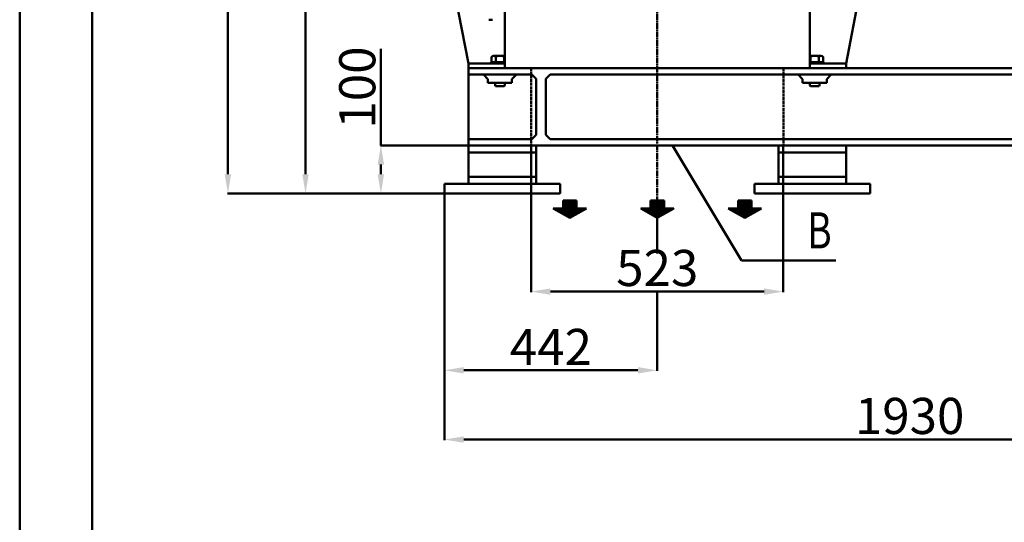
# Model space of a CAD drawing. Units: millimetres. Extents: x 0 to 5250, y 0 to 7425.
# Drawn here: x 0 to 2043, y 4030 to 5073 of the extents above; entities that cross this region are included whole.
import ezdxf
from ezdxf.enums import TextEntityAlignment as Align

# ---------------------------------------------------------------- set-up
doc = ezdxf.new("R2010")
doc.units = ezdxf.units.MM
doc.linetypes.add('AM_ISO02W050', pattern=[7.5, 6, -1.5])
doc.linetypes.add('AM_ISO08W050', pattern=[18, 12, -1.5, 3, -1.5])
doc.layers.add('AM_0', color=7, linetype='Continuous', lineweight=50)
doc.styles.add('LAMECCANICA', font='ARIAL.TTF')
doc.dimstyles.new('LAMECCANICA', dxfattribs={"dimtxt": 3, "dimasz": 2, "dimexe": 1, "dimexo": 1, "dimgap": 1, "dimtad": 1, "dimdsep": 46, "dimtxsty": 'LAMECCANICA', "dimcen": 0, "dimclrd": 4, "dimclre": 4, "dimclrt": 3, "dimaunit": 1, "dimadec": 3, "dimazin": 2, "dimtp": 0.1, "dimtm": 0.1, "dimtfac": 0.71, "dimtmove": 0, "dimatfit": 3, "dimfxl": 0, "dimlwd": -1, "dimlwe": -1, "dimarcsym": 0})

# ---------------------------------------------------------------- blocks, each defined once
blk = doc.blocks.new('*D26')
at = {"layer": 'AM_0', "color": 4, "linetype": 'Continuous'}
for p, q in [((881.1, 4711.4), (881.1, 4344.5)), ((1322.6, 4697), (1322.6, 4588)), ((1322.6, 4507.4), (1322.6, 4344.5)), ((921.1, 4345.5), (1282.6, 4345.5))]:
    blk.add_line(p, q, dxfattribs=at)
for points in [[(921.1, 4352.2), (921.1, 4338.9), (881.1, 4345.5)], [(1282.6, 4352.2), (1282.6, 4338.9), (1322.6, 4345.5)]]:
    blk.add_solid(points, dxfattribs=at)
at = {"layer": 'Defpoints', "color": 0, "linetype": 'Continuous'}
for p in [(881.1, 4712.4), (1322.6, 4698), (1322.6, 4345.5)]:
    blk.add_point(p, dxfattribs=at)
at = {"layer": 'AM_0', "color": 3, "linetype": 'Continuous', "insert": (1101.9, 4384.2), "char_height": 75, "attachment_point": 5, "style": 'LAMECCANICA'}
blk.add_mtext('442', dxfattribs=at)
blk = doc.blocks.new('*D27')
at = {"layer": 'AM_0', "color": 4, "linetype": 'Continuous'}
for p, q in [((1061.1, 4811.4), (1061.1, 4507.9)), ((1584.1, 4811.4), (1584.1, 4507.9)), ((1101.1, 4508.9), (1544.1, 4508.9))]:
    blk.add_line(p, q, dxfattribs=at)
for points in [[(1101.1, 4515.5), (1101.1, 4502.2), (1061.1, 4508.9)], [(1544.1, 4515.5), (1544.1, 4502.2), (1584.1, 4508.9)]]:
    blk.add_solid(points, dxfattribs=at)
at = {"layer": 'Defpoints', "color": 0, "linetype": 'Continuous'}
for p in [(1061.1, 4812.4), (1584.1, 4812.4), (1584.1, 4508.9)]:
    blk.add_point(p, dxfattribs=at)
at = {"layer": 'AM_0', "color": 3, "linetype": 'Continuous', "insert": (1322.6, 4548.2), "char_height": 75, "attachment_point": 5, "style": 'LAMECCANICA'}
blk.add_mtext('523', dxfattribs=at)
blk = doc.blocks.new('*D28')
at = {"layer": 'AM_0', "color": 4, "linetype": 'Continuous'}
for p, q in [((881.1, 4711.4), (881.1, 4200.8)), ((2811.1, 4711.4), (2811.1, 4200.8)), ((921.1, 4201.8), (2771.1, 4201.8))]:
    blk.add_line(p, q, dxfattribs=at)
for points in [[(921.1, 4208.4), (921.1, 4195.1), (881.1, 4201.8)], [(2771.1, 4208.4), (2771.1, 4195.1), (2811.1, 4201.8)]]:
    blk.add_solid(points, dxfattribs=at)
at = {"layer": 'Defpoints', "color": 0, "linetype": 'Continuous'}
for p in [(881.1, 4712.4), (2811.1, 4712.4), (2811.1, 4201.8)]:
    blk.add_point(p, dxfattribs=at)
at = {"layer": 'AM_0', "color": 3, "linetype": 'Continuous', "insert": (1846.1, 4241.1), "char_height": 75, "attachment_point": 5, "style": 'LAMECCANICA'}
blk.add_mtext('1930', dxfattribs=at)
blk = doc.blocks.new('*D30')
at = {"layer": 'AM_0', "color": 4, "linetype": 'Continuous'}
for p, q in [((1016.9, 6038.4), (431, 6038.4)), ((432, 5998.4), (432, 4752.4)), ((880.1, 4712.4), (431, 4712.4))]:
    blk.add_line(p, q, dxfattribs=at)
for points in [[(425.3, 5998.4), (438.6, 5998.4), (432, 6038.4)], [(425.3, 4752.4), (438.6, 4752.4), (432, 4712.4)]]:
    blk.add_solid(points, dxfattribs=at)
at = {"layer": 'Defpoints', "color": 0, "linetype": 'Continuous'}
for p in [(1017.9, 6038.4), (432, 4712.4), (881.1, 4712.4)]:
    blk.add_point(p, dxfattribs=at)
at = {"layer": 'AM_0', "color": 3, "linetype": 'Continuous', "insert": (392.6, 5375.4), "char_height": 75, "attachment_point": 5, "rotation": 90, "style": 'LAMECCANICA'}
blk.add_mtext('1326', dxfattribs=at)
blk = doc.blocks.new('*D31')
at = {"layer": 'AM_0', "color": 4, "linetype": 'Continuous'}
for p, q in [((749.3, 4812.4), (749.3, 5012.7)), ((930.1, 4812.4), (748.3, 4812.4)), ((749.3, 4752.4), (749.3, 4772.4)), ((880.1, 4712.4), (748.3, 4712.4))]:
    blk.add_line(p, q, dxfattribs=at)
for points in [[(742.6, 4772.4), (755.9, 4772.4), (749.3, 4812.4)], [(742.6, 4752.4), (755.9, 4752.4), (749.3, 4712.4)]]:
    blk.add_solid(points, dxfattribs=at)
at = {"layer": 'Defpoints', "color": 0, "linetype": 'Continuous'}
for p in [(749.3, 4812.4), (931.1, 4812.4), (881.1, 4712.4)]:
    blk.add_point(p, dxfattribs=at)
at = {"layer": 'AM_0', "color": 3, "linetype": 'Continuous', "insert": (710, 4932.5), "char_height": 75, "attachment_point": 5, "rotation": 90, "style": 'LAMECCANICA'}
blk.add_mtext('100', dxfattribs=at)
blk = doc.blocks.new('*D32')
at = {"layer": 'AM_0', "color": 4, "linetype": 'Continuous'}
for p, q in [((1005.1, 6022.4), (592, 6022.4)), ((593, 5982.4), (593, 4752.4)), ((880.1, 4712.4), (592, 4712.4))]:
    blk.add_line(p, q, dxfattribs=at)
for points in [[(586.3, 5982.4), (599.6, 5982.4), (593, 6022.4)], [(586.3, 4752.4), (599.6, 4752.4), (593, 4712.4)]]:
    blk.add_solid(points, dxfattribs=at)
at = {"layer": 'Defpoints', "color": 0, "linetype": 'Continuous'}
for p in [(1006.1, 6022.4), (593, 4712.4), (881.1, 4712.4)]:
    blk.add_point(p, dxfattribs=at)
at = {"layer": 'AM_0', "color": 3, "linetype": 'Continuous', "insert": (553.7, 5367.4), "char_height": 75, "attachment_point": 5, "rotation": 90, "style": 'LAMECCANICA'}
blk.add_mtext('1310', dxfattribs=at)

msp = doc.modelspace()

# ---------------------------------------------------------------- hatches: boundary and pattern name
at = {"layer": 'AM_0', "linetype": 'Continuous'}
h = msp.add_hatch(dxfattribs=at)
h.set_pattern_fill('ANSI31', color=254, scale=0.629921, angle=45, style=0)
edge = h.paths.add_edge_path()
edge.add_line((1127.086, 4697.986), (1141.866, 4697.986))
edge.add_line((1127.086, 4697.986), (1127.086, 4681.577))
edge.add_line((1127.086, 4681.577), (1106.698, 4681.577))
edge.add_line((1141.092, 4661.72), (1106.698, 4681.577))
edge.add_line((1141.092, 4661.72), (1175.485, 4681.577))
edge.add_line((1155.098, 4681.577), (1175.485, 4681.577))
edge.add_line((1155.098, 4697.986), (1155.098, 4681.577))
edge.add_line((1141.866, 4697.986), (1155.098, 4697.986))
h = msp.add_hatch(dxfattribs=at)
h.set_pattern_fill('ANSI31', color=254, scale=0.6299213, angle=45, style=0)
edge = h.paths.add_edge_path()
edge.add_line((1327.892, 4664.747), (1357.043, 4681.577))
edge.add_line((1336.655, 4681.577), (1357.043, 4681.577))
edge.add_line((1336.655, 4697.986), (1336.655, 4681.577))
edge.add_line((1308.643, 4697.986), (1336.655, 4697.986))
edge.add_line((1308.643, 4697.986), (1308.643, 4681.577))
edge.add_line((1308.643, 4681.577), (1288.255, 4681.577))
edge.add_line((1322.649, 4661.72), (1288.255, 4681.577))
edge.add_line((1322.649, 4661.72), (1327.892, 4664.747))
h = msp.add_hatch(dxfattribs=at)
h.set_pattern_fill('ANSI31', color=254, scale=0.6299213, angle=45, style=0)
edge = h.paths.add_edge_path()
edge.add_line((1504.207, 4661.72), (1493.301, 4668.016))
edge.add_line((1504.207, 4661.72), (1538.6, 4681.577))
edge.add_line((1518.213, 4681.577), (1538.6, 4681.577))
edge.add_line((1518.213, 4697.986), (1518.213, 4681.577))
edge.add_line((1518.213, 4697.986), (1490.2, 4697.986))
edge.add_line((1490.2, 4697.986), (1490.2, 4681.577))
edge.add_line((1490.2, 4681.577), (1469.813, 4681.577))
edge.add_line((1493.301, 4668.016), (1469.813, 4681.577))

# ---------------------------------------------------------------- linework, layer by layer
at = {"layer": 'AM_0', "color": 2, "linetype": 'Continuous'}
for p, q in [((0, 0), (0.001, 7425)), ((1497.261, 4573.393), (1354.497, 4812.353)), ((1127.086, 4697.986), (1155.098, 4697.986)), ((1127.086, 4697.986), (1127.086, 4681.577)), ((1155.098, 4697.986), (1155.098, 4681.577)), ((1308.643, 4697.986), (1336.655, 4697.986)), ((1308.643, 4697.986), (1308.643, 4681.577)), ((1336.655, 4697.986), (1336.655, 4681.577)), ((1518.213, 4697.986), (1490.2, 4697.986)), ((1490.2, 4697.986), (1490.2, 4681.577)), ((1518.213, 4697.986), (1518.213, 4681.577)), ((1141.092, 4661.72), (1106.698, 4681.577)), ((1127.086, 4681.577), (1106.698, 4681.577)), ((1141.092, 4661.72), (1175.485, 4681.577)), ((1155.098, 4681.577), (1175.485, 4681.577)), ((1322.649, 4661.72), (1288.255, 4681.577)), ((1308.643, 4681.577), (1288.255, 4681.577)), ((1322.649, 4661.72), (1357.043, 4681.577)), ((1336.655, 4681.577), (1357.043, 4681.577)), ((1490.2, 4681.577), (1469.813, 4681.577)), ((1504.207, 4661.72), (1469.813, 4681.577)), ((1504.207, 4661.72), (1538.6, 4681.577)), ((1518.213, 4681.577), (1538.6, 4681.577)), ((1497.261, 4573.393), (1693.385, 4573.393))]:
    msp.add_line(p, q, dxfattribs=at)
at = {"layer": 'AM_0', "color": 1, "linetype": 'Continuous'}
msp.add_line((150, 150), (150.001, 7275), dxfattribs=at)
at = {"layer": 'AM_0', "color": 2, "linetype": 'AM_ISO08W050'}
msp.add_line((1322.649, 6056.489), (1322.649, 4697.986), dxfattribs=at)
at = {"layer": 'AM_0', "color": 7, "linetype": 'Continuous'}
for p, q in [((1006.149, 6030.353), (1006.149, 4972.353)), ((1639.149, 5288.353), (1639.149, 4972.353)), ((881.149, 5238.353), (931.149, 4982.353)), ((1764.149, 5238.353), (1714.149, 4982.353)), ((973.149, 5073.234), (981.149, 5073.234)), ((1006.149, 4985.353), (977.649, 4985.353)), ((977.649, 4985.353), (977.649, 4982.353)), ((978.829, 4996.413), (978.829, 4985.353)), ((1006.149, 4998.353), (983.159, 4998.353)), ((987.489, 4996.413), (987.489, 4985.353)), ((1004.809, 4996.413), (1004.809, 4985.353)), ((1639.149, 4998.353), (1662.14, 4998.353)), ((1639.149, 4985.353), (1667.649, 4985.353)), ((1640.489, 4996.413), (1640.489, 4985.353)), ((1657.809, 4996.413), (1657.809, 4985.353)), ((1666.47, 4996.413), (1666.47, 4985.353)), ((1667.649, 4985.353), (1667.649, 4982.353)), ((931.149, 4982.353), (1006.149, 4982.353)), ((931.149, 4982.353), (931.149, 4972.353)), ((931.149, 4972.353), (2761.149, 4972.353)), ((931.149, 4972.353), (931.149, 4732.353)), ((1639.149, 4982.353), (1714.149, 4982.353)), ((1714.149, 4982.353), (1714.149, 4972.353)), ((931.149, 4959.353), (1062.149, 4959.353)), ((971.149, 4950.094), (961.89, 4959.353)), ((971.149, 4950.094), (971.149, 4942.153)), ((1021.149, 4950.094), (1030.408, 4959.353)), ((1021.149, 4950.094), (1021.149, 4942.153)), ((1071.149, 4950.353), (1062.149, 4959.353)), ((1071.149, 4834.353), (1071.149, 4950.353)), ((1091.149, 4950.353), (1100.149, 4959.353)), ((1091.149, 4834.353), (1091.149, 4950.353)), ((1100.149, 4959.353), (2592.149, 4959.353)), ((1624.149, 4950.094), (1614.89, 4959.353)), ((1624.149, 4950.094), (1624.149, 4942.153)), ((1674.149, 4950.094), (1683.408, 4959.353)), ((1674.149, 4950.094), (1674.149, 4942.153)), ((1021.149, 4942.153), (971.149, 4942.153)), ((986.149, 4942.153), (986.149, 4936.353)), ((987.149, 4935.353), (986.149, 4936.353)), ((1005.149, 4935.353), (987.149, 4935.353)), ((1006.149, 4936.353), (1005.149, 4935.353)), ((1006.149, 4942.153), (1006.149, 4936.353)), ((1624.149, 4942.153), (1674.149, 4942.153)), ((1639.149, 4942.153), (1639.149, 4936.353)), ((1639.149, 4936.353), (1640.149, 4935.353)), ((1640.149, 4935.353), (1658.149, 4935.353)), ((1658.149, 4935.353), (1659.149, 4936.353)), ((1659.149, 4942.153), (1659.149, 4936.353)), ((931.149, 4825.353), (1062.149, 4825.353)), ((1071.149, 4834.353), (1062.149, 4825.353)), ((1091.149, 4834.353), (1100.149, 4825.353)), ((1100.149, 4825.353), (2592.149, 4825.353)), ((931.149, 4812.353), (2761.149, 4812.353)), ((1071.149, 4732.353), (1071.149, 4812.353)), ((1574.15, 4812.353), (1574.15, 4732.353)), ((1714.15, 4812.353), (1714.15, 4732.353)), ((1071.149, 4797.353), (931.149, 4797.353)), ((1714.149, 4797.353), (1574.149, 4797.353)), ((1071.149, 4747.353), (931.149, 4747.353)), ((1714.149, 4747.353), (1574.149, 4747.353)), ((881.149, 4732.353), (1121.149, 4732.353)), ((881.149, 4732.353), (881.149, 4712.353)), ((1121.149, 4732.353), (1121.149, 4712.353)), ((1524.149, 4732.353), (1764.149, 4732.353)), ((1524.149, 4732.353), (1524.149, 4712.353)), ((1764.149, 4732.353), (1764.149, 4712.353)), ((881.149, 4712.353), (1121.149, 4712.353)), ((1524.149, 4712.353), (1764.149, 4712.353))]:
    msp.add_line(p, q, dxfattribs=at)
at = {"layer": 'AM_0', "color": 7, "linetype": 'AM_ISO02W050'}
for p, q in [((1061.149, 4972.353), (1061.149, 4812.353)), ((1584.149, 4972.353), (1584.149, 4812.353))]:
    msp.add_line(p, q, dxfattribs=at)
at = {"layer": 'AM_0', "color": 7, "linetype": 'Continuous'}
for centre, radius, start, end in [((983.159, 4992.55), 5.802, 41.729268, 138.270732), ((996.149, 4978.055), 20.298, 64.744223, 115.255777), ((1009.139, 4992.55), 5.802, 121.022971, 138.270732), ((1636.159, 4992.55), 5.802, 41.72927, 58.977029), ((1649.149, 4978.055), 20.298, 64.744225, 115.255781), ((1662.14, 4992.55), 5.802, 41.72927, 138.270736)]:
    msp.add_arc(centre, radius, start, end, dxfattribs=at)

# ---------------------------------------------------------------- texts
at = {"layer": 'AM_0', "color": 3, "linetype": 'Continuous', "style": 'LAMECCANICA', "width": 0.75}
msp.add_text('B', height=75, dxfattribs=at).set_placement((1659.145, 4635.893), align=Align.MIDDLE_CENTER)

# ---------------------------------------------------------------- dimensions: what is measured, and where the dimension line sits
at = {"layer": 'AM_0', "color": 4, "linetype": 'Continuous'}
for base, p1, p2, angle, picture, middle in [((431.959, 4712.353), (1017.922, 6038.353), (881.149, 4712.353), 270, '*D30', (431.959, 5375.353)), ((592.973, 4712.353), (1006.149, 6022.353), (881.149, 4712.353), 270, '*D32', (592.973, 5367.353)), ((749.252, 4812.353), (881.149, 4712.353), (931.149, 4812.353), 90, '*D31', (749.252, 4932.548))]:
    dim = msp.add_linear_dim(base=base, p1=p1, p2=p2, angle=angle, dimstyle='LAMECCANICA', override={"dimscale": 1, "dimtxt": 75, "dimasz": 40, "dimgap": 1, "dimlfac": 1, "dimzin": 8, "dimpost": '<>', "dimtol": 0, "dimlim": 0, "dimtzin": 8}, dxfattribs=at)
    dim.commit()
    dim.dimension.update_dxf_attribs({"geometry": picture, "text_midpoint": middle, "dimtype": 160})
for base, p1, p2, override, picture, middle in [((1584.149, 4508.872), (1061.149, 4812.353), (1584.149, 4812.353), {"dimscale": 1, "dimtxt": 75, "dimasz": 40, "dimgap": 1, "dimlfac": 1, "dimzin": 8, "dimpost": '<>', "dimtol": 0, "dimlim": 0, "dimtzin": 8}, '*D27', (1322.649, 4508.872)), ((1322.6492, 4345.5167), (881.149, 4712.3527), (1322.6492, 4697.9858), {"dimtxt": 75, "dimasz": 40, "dimdec": 0, "dimpost": '<>'}, '*D26', (1101.8991, 4345.5167)), ((2811.149, 4201.771), (881.149, 4712.353), (2811.149, 4712.353), {"dimscale": 1, "dimtxt": 75, "dimasz": 40, "dimgap": 1, "dimlfac": 1, "dimzin": 8, "dimpost": '<>', "dimtol": 0, "dimlim": 0, "dimtzin": 8}, '*D28', (1846.149, 4201.771))]:
    dim = msp.add_linear_dim(base=base, p1=p1, p2=p2, dimstyle='LAMECCANICA', override=override, dxfattribs=at)
    dim.commit()
    dim.dimension.update_dxf_attribs({"geometry": picture, "text_midpoint": middle, "dimtype": 160})

doc.saveas('drawing.dxf')
